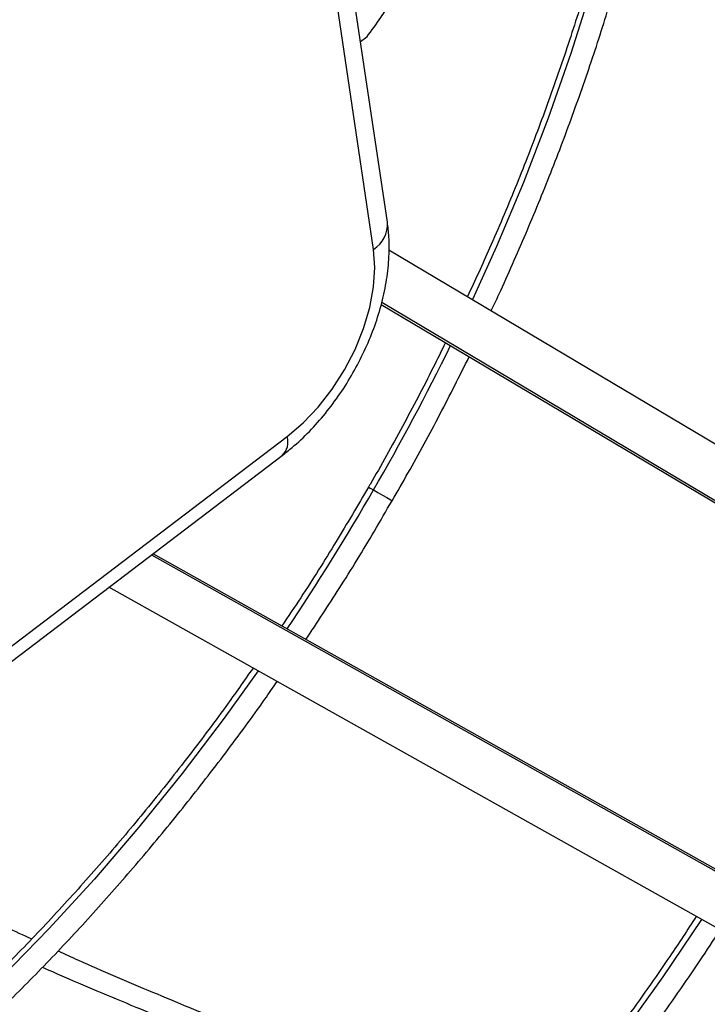
# Model space of a CAD drawing. Units: millimetres. Extents: x 5 to 415, y 3 to 291.
# Drawn here: x 236 to 237, y 51 to 53 of the extents above; entities that cross this region are included whole.
import ezdxf

# ---------------------------------------------------------------- set-up
doc = ezdxf.new("R2010")
doc.units = ezdxf.units.MM

msp = doc.modelspace()

# ---------------------------------------------------------------- linework, layer by layer
at = {"color": 7, "linetype": 'Continuous', "lineweight": 25}
for p, q in [((236.6148, 52.9213), (236.4455, 54.0579)), ((236.5795, 52.8519), (236.4102, 53.9885)), ((236.562, 53.3937), (236.5462, 53.3817)), ((236.6185, 52.8508), (238.2143, 51.9022)), ((236.5992, 52.7112), (237.9616, 51.9013)), ((238.151, 51.7944), (236.6003, 52.7162)), ((235.2902, 51.5617), (236.3591, 52.3743)), ((235.2775, 51.5133), (236.3464, 52.3258)), ((236.0125, 52.072), (237.7492, 51.0984)), ((237.5618, 51.2089), (236.0166, 52.0752)), ((237.6875, 50.9897), (235.904, 51.9895))]:
    msp.add_line(p, q, dxfattribs=at)
at = {"color": 8, "linetype": 'Continuous', "lineweight": 25}
for p, q in [((236.5992, 52.7112), (237.9619, 51.9012)), ((237.5621, 51.2088), (236.0166, 52.0752))]:
    msp.add_line(p, q, dxfattribs=at)
at = {"color": 8, "linetype": 'Continuous', "lineweight": 25, "flags": 128}
for points in [[(237.0848, 55.9109), (237.135, 55.8098), (237.1812, 55.6993), (237.2215, 55.5829), (237.2558, 55.461), (237.2839, 55.3337), (237.3058, 55.2014), (237.3216, 55.0644), (237.331, 54.9231), (237.3342, 54.7778), (237.331, 54.6288), (237.3216, 54.4766), (237.3058, 54.3215), (237.2839, 54.1639), (237.2558, 54.0041), (237.2215, 53.8425), (237.1812, 53.6797), (237.135, 53.5158), (237.083, 53.3515), (237.0253, 53.1869), (236.9621, 53.0226), (236.8934, 52.859), (236.8323, 52.7237)], [(236.5666, 52.2452), (236.567, 52.245), (236.5712, 52.2425), (236.5794, 52.2378)], [(236.5794, 52.2378), (236.5902, 52.2316), (236.602, 52.2248), (236.613, 52.2184), (236.6216, 52.2134), (236.6264, 52.2106), (236.6272, 52.2102)], [(236.2851, 51.7759), (236.1984, 51.6552), (236.0911, 51.514), (235.9804, 51.3771), (235.8668, 51.2448), (235.7504, 51.1176), (235.6316, 50.9957), (235.5107, 50.8794), (235.388, 50.769), (235.2637, 50.6647), (235.1381, 50.5669), (235.0117, 50.4757), (234.8846, 50.3915), (234.7572, 50.3143), (234.6298, 50.2444), (234.5027, 50.1819), (234.3762, 50.127), (234.2506, 50.0799), (234.1263, 50.0406), (234.0036, 50.0093), (233.8827, 49.986), (233.7639, 49.9708), (233.6513, 49.9638)], [(237.4165, 51.1416), (237.3177, 50.9957), (237.194, 50.8218)]]:
    msp.add_lwpolyline(points, dxfattribs=at)
at = {"color": 7, "linetype": 'Continuous', "lineweight": 25, "flags": 128}
msp.add_lwpolyline([(236.3591, 52.3743), (236.3996, 52.4089), (236.438, 52.4495), (236.4735, 52.4951), (236.5051, 52.5445), (236.5322, 52.5967), (236.5539, 52.6502), (236.5698, 52.7038), (236.5795, 52.7561), (236.5828, 52.8059), (236.5795, 52.8519)], dxfattribs=at)
at = {"color": 8, "linetype": 'Continuous', "lineweight": 25}
for centre, radius, start, end in [((236.5405, 52.9154), 0.0745, 301.597, 4.5793), ((231.1356, 55.3813), 6.2862, 329.99637, 333.80243), ((236.3123, 52.3607), 0.0488, 314.3587, 16.1943), ((231.1353, 55.3805), 6.2861, 326.19761, 330.00364)]:
    msp.add_arc(centre, radius, start, end, dxfattribs=at)
at = {"color": 7, "linetype": 'Continuous', "lineweight": 25}
for points, knots in [([(236.8798, 52.6955), (236.8864, 52.7093), (236.9175, 52.7744), (236.9686, 52.8918), (237.0328, 53.0475), (237.0917, 53.2038), (237.1458, 53.3603), (237.1948, 53.5167), (237.2387, 53.6725), (237.2773, 53.8276), (237.3105, 53.9815), (237.3383, 54.134), (237.3606, 54.2847), (237.3774, 54.4334), (237.3886, 54.5796), (237.3942, 54.7231), (237.3941, 54.8636), (237.3884, 55.0008), (237.3771, 55.1344), (237.3602, 55.2641), (237.3377, 55.3896), (237.3097, 55.5106), (237.2761, 55.6269), (237.2372, 55.7384), (237.1925, 55.8441), (237.1588, 55.9162), (237.1384, 55.9513), (237.1364, 55.9548)], [0, 0, 0, 0, 0.011555, 0.054298, 0.097043, 0.13979, 0.182541, 0.225295, 0.268053, 0.310815, 0.353582, 0.396355, 0.439132, 0.481915, 0.524703, 0.567497, 0.610295, 0.653096, 0.6959, 0.738703, 0.781503, 0.824296, 0.867076, 0.909839, 0.952577, 0.995284, 1, 1, 1, 1]), ([(237.0815, 55.9081), (237.0871, 55.898), (237.11, 55.8568), (237.145, 55.7786), (237.1865, 55.6738), (237.2223, 55.5634), (237.253, 55.4482), (237.2783, 55.3284), (237.2981, 55.2041), (237.3125, 55.0757), (237.3214, 54.9433), (237.3248, 54.8074), (237.3226, 54.6682), (237.3149, 54.526), (237.3017, 54.381), (237.2829, 54.2337), (237.2587, 54.0843), (237.2291, 53.9332), (237.1941, 53.7807), (237.1538, 53.6271), (237.1083, 53.4727), (237.0577, 53.318), (237.0022, 53.1631), (236.9416, 53.0086), (236.881, 52.8645), (236.8384, 52.7725), (236.8194, 52.7314)], [0, 0, 0, 0, 0.014035, 0.057387, 0.100695, 0.143969, 0.187216, 0.230442, 0.273655, 0.316858, 0.360057, 0.403254, 0.446451, 0.489649, 0.532851, 0.576056, 0.619267, 0.662482, 0.705701, 0.748926, 0.792154, 0.835387, 0.878624, 0.921863, 0.965106, 1, 1, 1, 1]), ([(236.562, 53.3937), (236.5747, 53.4107), (236.5971, 53.4408), (236.6126, 53.466), (236.6193, 53.4769)], [0, 0, 0, 0, 0.56677, 1, 1, 1, 1]), ([(236.3464, 52.3258), (236.3548, 52.3325), (236.3787, 52.3512), (236.416, 52.3866), (236.457, 52.4326), (236.4944, 52.4828), (236.5277, 52.5361), (236.5567, 52.592), (236.5808, 52.6497), (236.5995, 52.7084), (236.6127, 52.7676), (236.6195, 52.8265), (236.62, 52.8779), (236.6163, 52.9089), (236.6148, 52.9213)], [0, 0, 0, 0, 0.048866, 0.137895, 0.226453, 0.314662, 0.402673, 0.490709, 0.578977, 0.667709, 0.757169, 0.847569, 0.938955, 1, 1, 1, 1]), ([(236.7629, 52.6139), (236.7526, 52.5927), (236.7177, 52.5207), (236.6534, 52.4), (236.598, 52.2984), (236.5678, 52.2475), (236.5665, 52.2453)], [0, 0, 0, 0, 0.170409, 0.575881, 0.98136, 1, 1, 1, 1]), ([(236.6267, 52.2105), (236.6403, 52.2339), (236.6827, 52.3066), (236.7488, 52.429), (236.799, 52.5288), (236.8236, 52.5778)], [0, 0, 0, 0, 0.194496, 0.604719, 1, 1, 1, 1]), ([(236.5665, 52.2453), (236.5392, 52.1987), (236.4832, 52.1034), (236.4091, 51.9853), (236.3615, 51.9148), (236.3454, 51.8909)], [0, 0, 0, 0, 0.386841, 0.792319, 1, 1, 1, 1]), ([(236.407, 51.8563), (236.4355, 51.8997), (236.4954, 51.9905), (236.5684, 52.1089), (236.6118, 52.1845), (236.6267, 52.2105)], [0, 0, 0, 0, 0.374064, 0.784279, 1, 1, 1, 1]), ([(236.2719, 51.7833), (236.2488, 51.7504), (236.1935, 51.6716), (236.1023, 51.5509), (235.9991, 51.4208), (235.893, 51.2948), (235.7845, 51.1732), (235.6737, 51.0562), (235.561, 50.9441), (235.4465, 50.837), (235.3306, 50.7353), (235.2135, 50.6392), (235.0953, 50.5487), (234.9765, 50.4643), (234.8572, 50.3859), (234.7378, 50.3139), (234.6184, 50.2482), (234.4994, 50.1892), (234.3809, 50.1369), (234.2634, 50.0913), (234.1469, 50.0527), (234.0319, 50.021), (233.9184, 49.9963), (233.8069, 49.9791), (233.718, 49.9696), (233.6672, 49.9685), (233.6521, 49.9681)], [0, 0, 0, 0, 0.03093, 0.074175, 0.117416, 0.160655, 0.203891, 0.247122, 0.290349, 0.333571, 0.376788, 0.419999, 0.463205, 0.506406, 0.5496, 0.59279, 0.635976, 0.679159, 0.722341, 0.765524, 0.80871, 0.851904, 0.895112, 0.938338, 0.981591, 1, 1, 1, 1]), ([(233.6391, 49.897), (233.6416, 49.897), (233.6805, 49.8969), (233.7581, 49.9034), (233.8716, 49.9172), (233.9873, 49.9389), (234.1046, 49.9676), (234.2232, 50.0034), (234.343, 50.0463), (234.4637, 50.0961), (234.5849, 50.1527), (234.7065, 50.216), (234.8282, 50.2858), (234.9497, 50.3621), (235.0707, 50.4445), (235.1911, 50.5331), (235.3105, 50.6274), (235.4287, 50.7275), (235.5455, 50.8329), (235.6606, 50.9436), (235.7738, 51.0593), (235.8848, 51.1796), (235.9934, 51.3045), (236.0994, 51.4335), (236.2024, 51.5667), (236.2804, 51.672), (236.3229, 51.7338), (236.3332, 51.7489)], [0, 0, 0, 0, 0.002959, 0.045563, 0.088212, 0.130899, 0.173618, 0.216362, 0.259125, 0.3019, 0.344684, 0.387472, 0.430262, 0.473051, 0.515837, 0.558619, 0.601397, 0.644171, 0.68694, 0.729705, 0.772466, 0.815222, 0.857975, 0.900725, 0.943472, 0.986216, 1, 1, 1, 1]), ([(235.1108, 51.4327), (235.121, 51.4245), (235.1783, 51.3781), (235.2955, 51.3041), (235.4624, 51.2094), (235.6005, 51.1401), (235.6849, 51.102), (235.7066, 51.0922)], [0, 0, 0, 0, 0.06094, 0.343677, 0.631654, 0.905221, 1, 1, 1, 1]), ([(237.4032, 51.1491), (237.3807, 51.1151), (237.3218, 51.0259), (237.2226, 50.8851), (237.1063, 50.7265), (236.9867, 50.5718), (236.8644, 50.4208), (236.7394, 50.2741), (236.6119, 50.1317), (236.4823, 49.9938), (236.3506, 49.8608), (236.217, 49.7329), (236.0819, 49.6101), (235.9454, 49.4927), (235.8077, 49.381), (235.669, 49.275), (235.5296, 49.1749), (235.3897, 49.081), (235.2494, 48.9932), (235.1092, 48.9119), (234.969, 48.837), (234.8293, 48.7687), (234.6901, 48.7072), (234.5518, 48.6525), (234.4145, 48.6046), (234.2784, 48.5637), (234.1439, 48.5298), (234.0109, 48.503), (233.8799, 48.4833), (233.7509, 48.4707), (233.6242, 48.4651), (233.5002, 48.4675), (233.4184, 48.4717), (233.3787, 48.477), (233.3787, 48.477)], [0, 0, 0, 0, 0.020139, 0.05281, 0.085481, 0.11815, 0.150819, 0.183485, 0.216151, 0.248814, 0.281475, 0.314134, 0.346791, 0.379446, 0.412097, 0.444746, 0.477393, 0.510037, 0.542679, 0.575318, 0.607956, 0.640593, 0.67323, 0.705867, 0.738506, 0.771148, 0.803796, 0.83645, 0.869116, 0.901794, 0.934488, 0.967202, 0.999939, 1, 1, 1, 1]), ([(233.3609, 48.4094), (233.3751, 48.4076), (233.4301, 48.4007), (233.5285, 48.3962), (233.6559, 48.3958), (233.7859, 48.4032), (233.9181, 48.4176), (234.0522, 48.4393), (234.1881, 48.4682), (234.3256, 48.5042), (234.4644, 48.5473), (234.6043, 48.5974), (234.7451, 48.6545), (234.8866, 48.7183), (235.0285, 48.7889), (235.1707, 48.8661), (235.3128, 48.9498), (235.4548, 49.0398), (235.5963, 49.1361), (235.7371, 49.2384), (235.8771, 49.3467), (236.016, 49.4606), (236.1536, 49.5802), (236.2897, 49.7051), (236.4241, 49.8351), (236.5566, 49.9701), (236.6869, 50.1099), (236.8149, 50.2543), (236.9404, 50.4029), (237.0631, 50.5556), (237.183, 50.7122), (237.2996, 50.8725), (237.3935, 51.0068), (237.4472, 51.0886), (237.4644, 51.1148)], [0, 0, 0, 0, 0.011361, 0.043687, 0.076038, 0.108412, 0.140808, 0.173222, 0.205652, 0.238096, 0.27055, 0.303013, 0.335481, 0.367953, 0.400427, 0.432903, 0.465378, 0.497853, 0.530326, 0.562798, 0.595267, 0.627734, 0.6602, 0.692663, 0.725123, 0.757582, 0.790039, 0.822494, 0.854948, 0.8874, 0.919851, 0.952301, 0.98475, 1, 1, 1, 1]), ([(235.7745, 51.0613), (235.7917, 51.0534), (235.8679, 51.0184), (236.0106, 50.9584), (236.1969, 50.8802), (236.3784, 50.8096), (236.5391, 50.759), (236.6797, 50.7286), (236.802, 50.7155), (236.922, 50.7203), (237.0224, 50.744), (237.1028, 50.7809), (237.1569, 50.8144), (237.1872, 50.8427), (237.1984, 50.8533)], [0, 0, 0, 0, 0.041818, 0.18605, 0.322268, 0.448777, 0.565839, 0.648519, 0.728017, 0.805631, 0.883059, 0.927277, 0.972971, 1, 1, 1, 1]), ([(235.7341, 51.0199), (235.7486, 51.0134), (235.8243, 50.9798), (235.9674, 50.9204), (236.157, 50.8417), (236.3398, 50.7753), (236.4932, 50.733), (236.6186, 50.7127), (236.7075, 50.7054), (236.7621, 50.7104), (236.7838, 50.7124)], [0, 0, 0, 0, 0.04722, 0.24647, 0.432491, 0.603853, 0.762301, 0.853444, 0.941969, 1, 1, 1, 1])]:
    msp.add_open_spline(points, degree=3, knots=knots, dxfattribs=at)

doc.saveas('drawing.dxf')
